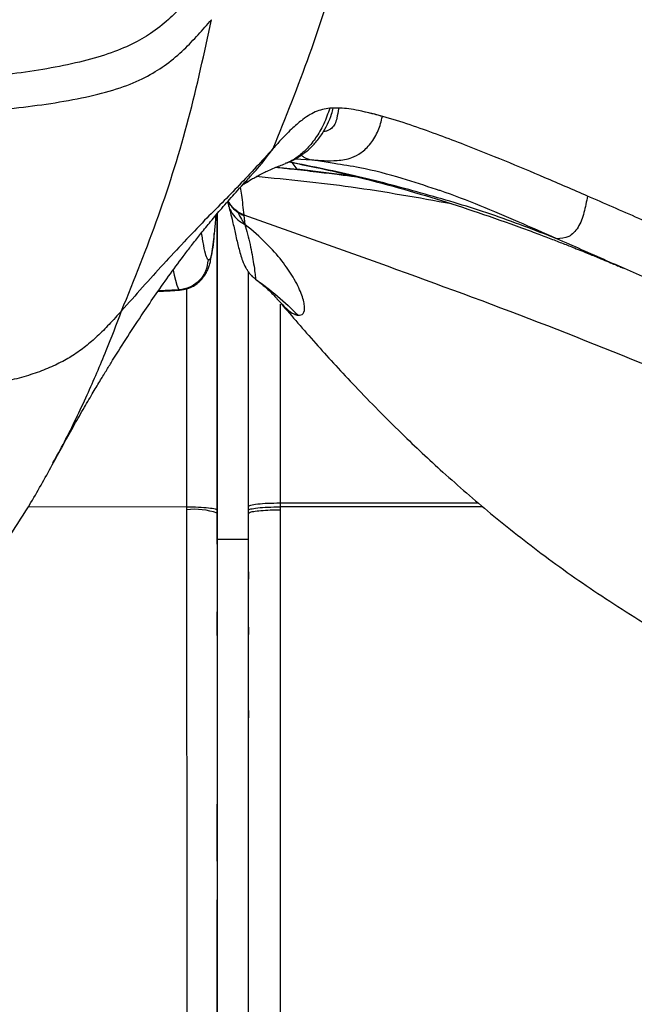
# Model space of a CAD drawing. Units: millimetres. Extents: x 0 to 297, y 0 to 210.
# Drawn here: x 42 to 47, y 46 to 54 of the extents above; entities that cross this region are included whole.
import ezdxf

# ---------------------------------------------------------------- set-up
doc = ezdxf.new("R2010")
doc.units = ezdxf.units.MM

msp = doc.modelspace()

# ---------------------------------------------------------------- linework, layer by layer
at = {"color": 7, "linetype": 'Continuous', "lineweight": 25}
for p, q in [((44.4403, 53.5434), (44.3951, 53.5366)), ((44.441, 53.5432), (44.4403, 53.5434)), ((44.5215, 53.5447), (44.441, 53.5432)), ((44.1764, 53.0525), (44.1376, 53.106)), ((44.1626, 53.1372), (44.2965, 53.1281)), ((44.4745, 53.0985), (44.2965, 53.1281)), ((44.0105, 53.0698), (44.1764, 53.0524)), ((44.6444, 52.9942), (44.1765, 53.0524)), ((43.6179, 52.7912), (43.6252, 52.7667)), ((43.5364, 52.6964), (43.5364, 50.23)), ((43.5364, 50.0814), (43.5364, 52.6964)), ((43.6999, 52.7115), (43.748, 52.6858)), ((43.748, 52.6858), (44.8244, 52.3032)), ((43.7484, 52.6822), (43.748, 52.6858)), ((43.7484, 52.6822), (43.757, 52.6097)), ((43.8072, 52.2027), (43.8431, 52.1706)), ((43.8431, 52.1706), (43.8424, 52.17)), ((43.8424, 52.17), (43.8424, 52.17)), ((43.2274, 52.0836), (43.0622, 52.0752)), ((42.0189, 50.3421), (43.2907, 50.3406)), ((43.2907, 50.3172), (43.2907, 50.3406)), ((43.7864, 50.312), (43.7864, 50.3438)), ((44.04, 50.3396), (44.04, 50.3162)), ((44.0402, 50.3714), (44.0402, 50.3396)), ((43.5364, 50.313), (43.5364, 50.2895)), ((43.7864, 50.2885), (43.7864, 50.312)), ((43.7864, 50.2885), (43.7864, 50.2885)), ((43.7865, 50.1375), (43.7864, 50.2296)), ((43.5364, 50.1379), (43.5364, 50.0814)), ((43.5364, 50.0398), (43.5364, 50.0993)), ((43.5364, 50.0814), (43.7864, 50.0814)), ((43.7864, 49.8173), (43.7864, 49.7585)), ((43.7864, 49.5295), (43.7864, 49.5882)), ((43.5364, 49.3068), (43.5364, 49.4972)), ((43.7864, 49.3732), (43.7864, 49.3144)), ((43.7864, 49.0074), (43.7865, 49.3144)), ((43.7864, 49.0074), (43.7864, 49.0661)), ((43.7864, 48.7036), (43.7864, 48.6447)), ((43.7864, 48.2839), (43.7864, 48.3427)), ((43.5364, 47.9901), (43.5364, 47.9304)), ((43.5364, 47.5545), (43.5364, 47.9498)), ((43.7864, 47.6892), (43.7864, 47.7478)), ((43.5364, 47.2129), (43.5364, 47.1533)), ((43.5364, 46.888), (43.5364, 47.1831)), ((43.7864, 47.1082), (43.7864, 47.1668)), ((43.5364, 46.8582), (43.5364, 47.1533)), ((43.5364, 46.6808), (43.5364, 46.8582)), ((43.5364, 46.7408), (43.5364, 46.6808)), ((43.5364, 46.4114), (43.5364, 46.7108)), ((43.7864, 46.3871), (43.7864, 46.4457)), ((43.5364, 46.3815), (43.5364, 46.4414)), ((43.5364, 46.0274), (43.5364, 46.3815))]:
    msp.add_line(p, q, dxfattribs=at)
at = {"color": 7, "linetype": 'Continuous', "lineweight": 25, "flags": 128}
msp.add_lwpolyline([(43.1815, 52.2428), (43.1899, 52.2017), (43.21, 52.1217), (43.2275, 52.0836), (43.2275, 52.0836), (43.2275, 52.0836)], dxfattribs=at)
at = {"color": 7, "linetype": 'Continuous', "lineweight": 25}
for centre, radius, start, end in [((43.841, 52.9126), 0.2483, 207.91957, 235.95167), ((43.8416, 52.9135), 0.2494, 235.94006, 248.05797), ((43.3506, 49.7439), 0.5764, 71.19326, 95.97236)]:
    msp.add_arc(centre, radius, start, end, dxfattribs=at)
for points, knots in [([(43.9845, 53.2182), (44.0856, 53.4694), (44.2878, 53.9719), (44.5301, 54.7468), (44.6451, 55.2742), (44.7026, 55.5379)], [0, 0, 0, 0, 0.3333379, 0.6666711, 1, 1, 1, 1]), ([(43.378, 54.5069), (43.3437, 54.4665), (43.2752, 54.3856), (43.1634, 54.2695), (43.0344, 54.1631), (42.8784, 54.0674), (42.6934, 53.9871), (42.4644, 53.9196), (42.2073, 53.8651), (41.9288, 53.8221), (41.6057, 53.786), (41.2344, 53.7606), (40.8219, 53.7469), (40.4782, 53.7432), (40.2731, 53.7425), (40.2063, 53.7423)], [0, 0, 0, 0, 0.0901774, 0.18034, 0.2703108, 0.3419903, 0.4135342, 0.4829346, 0.5524046, 0.6201438, 0.6879094, 0.7772302, 0.8670166, 0.9567492, 1, 1, 1, 1]), ([(40.2071, 53.4858), (40.2739, 53.4858), (40.4832, 53.4858), (40.835, 53.487), (41.2595, 53.4965), (41.6443, 53.5177), (41.9817, 53.5509), (42.2765, 53.5921), (42.5496, 53.6457), (42.792, 53.7147), (42.9847, 53.8005), (43.1423, 53.9031), (43.2712, 54.0147), (43.3837, 54.133), (43.4544, 54.214), (43.4897, 54.2545)], [0, 0, 0, 0, 0.0418543, 0.1309992, 0.2201917, 0.3089166, 0.3777492, 0.4465559, 0.5182561, 0.5898774, 0.6628415, 0.735957, 0.8238623, 0.9119241, 1, 1, 1, 1]), ([(42.7677, 51.9149), (42.8696, 52.1683), (43.0734, 52.6749), (43.3171, 53.4566), (43.4322, 53.9885), (43.4897, 54.2545)], [0, 0, 0, 0, 0.333341, 0.666675, 1, 1, 1, 1]), ([(44.3951, 53.5366), (44.3753, 53.5312), (44.3335, 53.52), (44.2779, 53.4909), (44.2287, 53.4575), (44.1834, 53.4212), (44.1409, 53.3837), (44.0935, 53.3381), (44.0402, 53.2825), (44.004, 53.2408), (43.9845, 53.2182)], [0, 0, 0, 0, 0.1020545, 0.2155791, 0.3492579, 0.4436339, 0.5521391, 0.6782235, 0.8259325, 1, 1, 1, 1]), ([(44.4403, 53.5434), (44.4247, 53.5001), (44.393, 53.412), (44.3475, 53.3355), (44.3005, 53.2678), (44.2514, 53.2084), (44.1745, 53.1445), (44.1182, 53.1101), (44.0859, 53.1007), (44.0824, 53.0997)], [0, 0, 0, 0, 0.185838, 0.378722, 0.390372, 0.574006, 0.764124, 0.974304, 1, 1, 1, 1]), ([(44.0969, 53.105), (44.1003, 53.1062), (44.1302, 53.1165), (44.185, 53.1469), (44.2574, 53.1972), (44.3233, 53.2613), (44.3781, 53.3335), (44.4224, 53.4129), (44.4513, 53.4837), (44.4637, 53.5279), (44.4681, 53.5437)], [0, 0, 0, 0, 0.0203799, 0.1806492, 0.3346711, 0.4856835, 0.645529, 0.7851336, 0.9235652, 1, 1, 1, 1]), ([(44.5107, 53.5445), (44.5104, 53.5425), (44.5063, 53.515), (44.4989, 53.4698), (44.4825, 53.4132), (44.453, 53.3784), (44.4207, 53.3592), (44.3967, 53.3558), (44.3878, 53.3546)], [0, 0, 0, 0, 0.019409, 0.266195, 0.442225, 0.617406, 0.857835, 1, 1, 1, 1]), ([(44.67, 53.525), (44.6438, 53.5298), (44.5916, 53.5393), (44.5449, 53.5429), (44.5215, 53.5447)], [0, 0, 0, 0, 0.500594, 1, 1, 1, 1]), ([(46.509, 52.8376), (46.3947, 52.887), (46.1738, 52.9825), (45.8442, 53.1206), (45.5626, 53.234), (45.3183, 53.3272), (45.1078, 53.4022), (44.8851, 53.4752), (44.7435, 53.508), (44.67, 53.525)], [0, 0, 0, 0, 0.183561, 0.354953, 0.526963, 0.633905, 0.747374, 0.868856, 1, 1, 1, 1]), ([(44.8622, 53.4762), (44.8294, 53.486), (44.7637, 53.5054), (44.7013, 53.5185), (44.67, 53.525)], [0, 0, 0, 0, 0.499153, 1, 1, 1, 1]), ([(44.2965, 53.1281), (44.3288, 53.1256), (44.3934, 53.1206), (44.5053, 53.1212), (44.6021, 53.1359), (44.6915, 53.1814), (44.7684, 53.2532), (44.8334, 53.3595), (44.8528, 53.4382), (44.8622, 53.4762)], [0, 0, 0, 0, 0.165859, 0.331788, 0.524685, 0.643986, 0.770168, 0.888808, 1, 1, 1, 1]), ([(43.9845, 53.2182), (43.8946, 53.12), (43.7177, 52.9267), (43.5278, 52.7363), (43.4344, 52.6425)], [0, 0, 0, 0, 0.507755, 1, 1, 1, 1]), ([(43.7868, 52.981), (43.7913, 52.9854), (43.8637, 53.0563), (43.926, 53.1399), (43.9845, 53.2182)], [0, 0, 0, 0, 0.06198, 1, 1, 1, 1]), ([(43.7376, 52.9254), (43.7441, 52.93), (43.7602, 52.9413), (43.8035, 52.9683), (43.8476, 52.9931), (43.9089, 53.0251), (43.9866, 53.0618), (44.0529, 53.0866), (44.083, 53.0979)], [0, 0, 0, 0, 0.145557, 0.364132, 0.494614, 0.652412, 0.841948, 1, 1, 1, 1]), ([(44.112, 53.1112), (44.1851, 53.0968), (44.3433, 53.0658), (44.6219, 53.0022), (44.9436, 52.9191), (45.2924, 52.8167), (45.6373, 52.7048), (45.9064, 52.6098), (46.1001, 52.538), (46.2119, 52.4956), (46.313, 52.4564), (46.4151, 52.4162), (46.5159, 52.3757), (46.6082, 52.3379), (46.6814, 52.3075), (46.7318, 52.2862), (46.7725, 52.2689), (46.7982, 52.2578), (46.7988, 52.2576), (46.799, 52.2575)], [0, 0, 0, 0, 0.074514, 0.161467, 0.284417, 0.402758, 0.519262, 0.640687, 0.684775, 0.724896, 0.760509, 0.79453, 0.839085, 0.877348, 0.904331, 0.929275, 0.952809, 0.977178, 1, 1, 1, 1]), ([(46.2621, 52.4949), (46.0866, 52.5628), (45.7412, 52.6963), (45.2092, 52.8541), (44.6711, 52.9983), (44.3002, 53.0737), (44.1131, 53.1117)], [0, 0, 0, 0, 0.256325, 0.5043021, 0.7498284, 1, 1, 1, 1]), ([(44.2117, 53.1677), (44.218, 53.1616), (44.2421, 53.1385), (44.2734, 53.1326), (44.2965, 53.1281)], [0, 0, 0, 0, 0.260458, 1, 1, 1, 1]), ([(45.2964, 52.89), (45.2054, 52.9203), (45.0063, 52.9866), (44.7293, 53.0594), (44.5433, 53.0879), (44.4745, 53.0985)], [0, 0, 0, 0, 0.346738, 0.758317, 1, 1, 1, 1]), ([(44.0083, 53.069), (44.0492, 53.0646), (44.1573, 53.053), (44.3207, 53.0343), (44.4872, 53.0141), (44.5919, 53.001), (44.6414, 52.9944), (44.6467, 52.9936)], [0, 0, 0, 0, 0.191434, 0.506566, 0.766276, 0.974487, 1, 1, 1, 1]), ([(42.2212, 50.6974), (42.2485, 50.7476), (42.2997, 50.8419), (42.3828, 50.9909), (42.4645, 51.1332), (42.5381, 51.2582), (42.5978, 51.3578), (42.6477, 51.4398), (42.7211, 51.5586), (42.8185, 51.7124), (42.9352, 51.8902), (43.0488, 52.0573), (43.1615, 52.2169), (43.2583, 52.3482), (43.3416, 52.4568), (43.4096, 52.5431), (43.4874, 52.6388), (43.5763, 52.7443), (43.6772, 52.8598), (43.7484, 52.9376), (43.7863, 52.979)], [0, 0, 0, 0, 0.057619, 0.108337, 0.15161, 0.188784, 0.221085, 0.249972, 0.277586, 0.349379, 0.424279, 0.487727, 0.558184, 0.631464, 0.669624, 0.715759, 0.771673, 0.837519, 0.913517, 1, 1, 1, 1]), ([(45.4184, 52.7741), (45.1506, 52.8225), (44.6339, 52.9159), (44.1043, 52.9684), (43.8492, 52.9937)], [0, 0, 0, 0, 0.518293, 1, 1, 1, 1]), ([(43.7205, 52.9066), (43.7238, 52.8864), (43.7353, 52.8135), (43.7427, 52.7394), (43.748, 52.6858)], [0, 0, 0, 0, 0.277802, 1, 1, 1, 1]), ([(46.2621, 52.4949), (46.16, 52.54), (45.9623, 52.6272), (45.6522, 52.757), (45.4302, 52.8473), (45.306, 52.887), (45.2964, 52.89)], [0, 0, 0, 0, 0.340351, 0.658646, 0.973592, 1, 1, 1, 1]), ([(43.6998, 52.7115), (43.6842, 52.7235), (43.6534, 52.7474), (43.6328, 52.7804), (43.6227, 52.7967)], [0, 0, 0, 0, 0.506809, 1, 1, 1, 1]), ([(46.509, 52.8376), (46.501, 52.7928), (46.4851, 52.7038), (46.4475, 52.6014), (46.4009, 52.5408), (46.3454, 52.4991), (46.2958, 52.4966), (46.2621, 52.4949)], [0, 0, 0, 0, 0.2636918, 0.5233479, 0.6492894, 0.762329, 1, 1, 1, 1]), ([(48.9994, 51.9737), (48.9975, 51.9658), (48.9934, 51.9485), (48.9846, 51.9276), (48.9678, 51.9096), (48.9363, 51.8991), (48.8774, 51.8993), (48.7915, 51.9122), (48.6681, 51.9422), (48.4964, 51.9964), (48.2702, 52.0798), (47.9951, 52.1908), (47.6728, 52.3278), (47.3098, 52.4862), (46.9177, 52.6591), (46.6466, 52.7775), (46.509, 52.8376)], [0, 0, 0, 0, 0.041663, 0.090704, 0.133904, 0.191639, 0.244269, 0.294418, 0.344807, 0.406807, 0.477913, 0.561149, 0.657305, 0.764928, 0.880692, 1, 1, 1, 1]), ([(43.5364, 52.6964), (43.5364, 52.6911), (43.5364, 52.2911), (43.5364, 51.4965), (43.5364, 50.7075), (43.5364, 50.313)], [0, 0, 0, 0, 0.006726, 0.503363, 1, 1, 1, 1]), ([(43.6263, 52.7669), (43.6266, 52.7644), (43.6305, 52.7396), (43.6549, 52.697), (43.6979, 52.6439), (43.7373, 52.6211), (43.757, 52.6097)], [0, 0, 0, 0, 0.036372, 0.357581, 0.678791, 1, 1, 1, 1]), ([(43.6263, 52.7597), (43.627, 52.7573), (43.6317, 52.7424), (43.643, 52.6999), (43.6611, 52.6255), (43.6832, 52.5254), (43.7076, 52.4187), (43.7312, 52.3316), (43.7575, 52.2718), (43.7698, 52.2525), (43.772, 52.249)], [0, 0, 0, 0, 0.019807, 0.123416, 0.252945, 0.430625, 0.629965, 0.841141, 0.971425, 1, 1, 1, 1]), ([(43.6998, 52.7114), (43.7, 52.7111), (43.7004, 52.7103), (43.7011, 52.7088), (43.7016, 52.7077), (43.702, 52.7069)], [0, 0, 0, 0, 0.250006, 0.500012, 1, 1, 1, 1]), ([(43.702, 52.7069), (43.711, 52.6885), (43.7266, 52.6566), (43.748, 52.6236), (43.757, 52.6097)], [0, 0, 0, 0, 0.577828, 1, 1, 1, 1]), ([(43.4344, 52.6425), (43.3244, 52.527), (43.1039, 52.2954), (42.8799, 52.042), (42.7677, 51.9149)], [0, 0, 0, 0, 0.498897, 1, 1, 1, 1]), ([(43.5227, 52.68), (43.5212, 52.6562), (43.5182, 52.6076), (43.515, 52.5753), (43.5133, 52.5589)], [0, 0, 0, 0, 0.489297, 1, 1, 1, 1]), ([(43.2335, 52.0818), (43.2538, 52.0844), (43.2947, 52.0898), (43.346, 52.114), (43.3855, 52.1422), (43.4143, 52.1716), (43.4356, 52.2003), (43.4515, 52.2283), (43.464, 52.2564), (43.4745, 52.2868), (43.4844, 52.3251), (43.4941, 52.3761), (43.5033, 52.4462), (43.5095, 52.5028), (43.5124, 52.5388), (43.5126, 52.5415)], [0, 0, 0, 0, 0.031883, 0.064032, 0.096253, 0.130155, 0.167947, 0.21246, 0.267604, 0.339553, 0.439935, 0.598223, 0.797291, 0.984451, 1, 1, 1, 1]), ([(43.4618, 52.3237), (43.4563, 52.3332), (43.4453, 52.3524), (43.4281, 52.4332), (43.4154, 52.5068), (43.4093, 52.5421)], [0, 0, 0, 0, 0.341681, 0.683408, 1, 1, 1, 1]), ([(43.5133, 52.5589), (43.5108, 52.5299), (43.5042, 52.4532), (43.4924, 52.3772), (43.4779, 52.3224), (43.4672, 52.3233), (43.4618, 52.3237)], [0, 0, 0, 0, 0.168028, 0.445339, 0.72267, 1, 1, 1, 1]), ([(44.1853, 51.879), (44.2008, 51.8806), (44.2334, 51.8839), (44.2419, 51.9482), (44.2164, 52.0495), (44.1545, 52.1759), (44.0597, 52.3151), (43.9333, 52.4586), (43.8218, 52.5586), (43.7581, 52.6088), (43.757, 52.6097)], [0, 0, 0, 0, 0.140642, 0.294439, 0.448388, 0.602227, 0.734064, 0.865977, 0.997789, 1, 1, 1, 1]), ([(43.757, 52.6097), (43.7571, 52.6095), (43.7571, 52.6093), (43.7729, 52.5606), (43.8012, 52.4474), (43.8269, 52.3041), (43.8392, 52.2175), (43.8432, 52.1799), (43.8431, 52.1729), (43.8431, 52.1706)], [0, 0, 0, 0, 0.000887, 0.000894, 0.28145, 0.561993, 0.737221, 0.912438, 1, 1, 1, 1]), ([(48.4903, 51.6128), (48.4727, 51.6149), (48.4377, 51.6191), (48.3621, 51.6354), (48.2671, 51.6613), (48.1314, 51.7047), (47.9416, 51.7736), (47.6879, 51.8743), (47.3843, 52.0017), (47.0372, 52.1523), (46.6587, 52.3195), (46.3957, 52.4358), (46.2621, 52.4949)], [0, 0, 0, 0, 0.049358, 0.098531, 0.150616, 0.208597, 0.299304, 0.408566, 0.536925, 0.681853, 0.83837, 1, 1, 1, 1]), ([(44.8244, 52.3032), (45.2301, 52.1559), (46.0412, 51.8613), (46.838, 51.5383), (47.2362, 51.3769)], [0, 0, 0, 0, 0.500201, 1, 1, 1, 1]), ([(43.7743, 52.2504), (43.7811, 52.2357), (43.7895, 52.2177), (43.8044, 52.2051), (43.8072, 52.2027)], [0, 0, 0, 0, 0.81163, 1, 1, 1, 1]), ([(43.7864, 50.3438), (43.7864, 50.7924), (43.7864, 51.4212), (43.7864, 52.0502), (43.7864, 52.2305)], [0, 0, 0, 0, 0.713376, 1, 1, 1, 1]), ([(43.8072, 52.2026), (43.8104, 52.1994), (43.8173, 52.1924), (43.8287, 52.1808), (43.8415, 52.1721), (43.8431, 52.1711)], [0, 0, 0, 0, 0.424158, 0.927758, 1, 1, 1, 1]), ([(43.8425, 52.1701), (43.8535, 52.1618), (43.884, 52.1387), (43.9318, 52.0975), (43.9703, 52.0606), (43.9945, 52.0356), (44.0122, 52.0156), (44.0159, 52.0111), (44.0164, 52.0105)], [0, 0, 0, 0, 0.134242, 0.373215, 0.556817, 0.737421, 0.965861, 1, 1, 1, 1]), ([(43.8431, 52.1706), (43.9035, 52.126), (44.0243, 52.0367), (44.1316, 51.9316), (44.1853, 51.879)], [0, 0, 0, 0, 0.5, 1, 1, 1, 1]), ([(43.0593, 52.0711), (43.0677, 52.0716), (43.1256, 52.0748), (43.1835, 52.0784), (43.233, 52.0815)], [0, 0, 0, 0, 0.144525, 1, 1, 1, 1]), ([(43.2273, 52.0836), (43.2273, 52.0836), (43.2273, 52.0836), (43.2274, 52.0836), (43.2274, 52.0837)], [0, 0, 0, 0, 0.000329, 1, 1, 1, 1]), ([(43.2907, 50.3406), (43.2907, 50.7349), (43.2907, 51.3186), (43.2907, 51.9026), (43.2907, 52.0921)], [0, 0, 0, 0, 0.675504, 1, 1, 1, 1]), ([(44.0163, 52.0105), (44.0168, 52.0099), (44.0297, 51.9935), (44.0406, 51.9836), (44.0512, 51.9741)], [0, 0, 0, 0, 0.036005, 1, 1, 1, 1]), ([(42.7677, 51.9149), (42.7344, 51.8785), (42.6725, 51.8106), (42.5792, 51.715), (42.485, 51.6317), (42.384, 51.5588), (42.2719, 51.4948), (42.1456, 51.439), (42.0057, 51.39), (41.8994, 51.3631), (41.847, 51.3499)], [0, 0, 0, 0, 0.1858317, 0.3456993, 0.4843117, 0.6059591, 0.7146895, 0.8143451, 0.9084484, 1, 1, 1, 1]), ([(42.2156, 50.6936), (42.2469, 50.7495), (42.3452, 50.9256), (42.4873, 51.2285), (42.6409, 51.5806), (42.7273, 51.8084), (42.7677, 51.9149)], [0, 0, 0, 0, 0.145976, 0.459216, 0.747011, 1, 1, 1, 1]), ([(44.0404, 51.9692), (44.0404, 51.885), (44.0404, 51.4063), (44.0404, 50.8738), (44.0403, 50.4254), (44.0403, 50.3714)], [0, 0, 0, 0, 0.158021, 0.898507, 1, 1, 1, 1]), ([(44.0499, 51.973), (44.0934, 51.9218), (44.1786, 51.8216), (44.3197, 51.6601), (44.4691, 51.4941), (44.6308, 51.3206), (44.8133, 51.1312), (45.0536, 50.8921), (45.3596, 50.6048), (45.7407, 50.2744), (46.1747, 49.9325), (46.6622, 49.5911), (47.1841, 49.2677), (47.5535, 49.0815), (47.7345, 48.9903)], [0, 0, 0, 0, 0.05197, 0.101653, 0.146871, 0.1935, 0.247941, 0.309794, 0.40291, 0.507051, 0.621016, 0.743761, 0.874514, 1, 1, 1, 1]), ([(44.0512, 51.9741), (44.0646, 51.9597), (44.1029, 51.9184), (44.1472, 51.8901), (44.1747, 51.882), (44.1853, 51.879)], [0, 0, 0, 0, 0.250681, 0.713355, 1, 1, 1, 1]), ([(41.8692, 50.1065), (41.9272, 50.1953), (42.0534, 50.3888), (42.1622, 50.589), (42.2211, 50.6973)], [0, 0, 0, 0, 0.458869, 1, 1, 1, 1]), ([(45.6693, 50.3413), (45.4307, 50.3406), (44.8878, 50.339), (44.3446, 50.3394), (44.0401, 50.3396)], [0, 0, 0, 0, 0.439555, 1, 1, 1, 1]), ([(44.0403, 50.3714), (44.2493, 50.3712), (44.6615, 50.3709), (45.1924, 50.3716), (45.5141, 50.3725), (45.6328, 50.3729)], [0, 0, 0, 0, 0.393599, 0.776396, 1, 1, 1, 1]), ([(43.2929, 44.5617), (43.2932, 44.841), (43.2936, 45.3996), (43.295, 46.2384), (43.2949, 47.082), (43.2936, 48.0441), (43.2911, 49.1245), (43.2908, 49.9196), (43.2907, 50.3172)], [0, 0, 0, 0, 0.1468284, 0.2936799, 0.4399296, 0.5863577, 0.7931524, 1, 1, 1, 1]), ([(43.5364, 50.2895), (43.5364, 50.2895), (43.5364, 49.8933), (43.5364, 49.1006), (43.5364, 48.0203), (43.5364, 47.054), (43.5364, 46.2037), (43.5364, 45.359), (43.5364, 44.7975), (43.5364, 44.5167)], [0, 0, 0, 0, 0.000001, 0.20553, 0.41114, 0.55834, 0.705676, 0.852808, 1, 1, 1, 1]), ([(43.7864, 50.2885), (43.7892, 50.2916), (43.7947, 50.2979), (43.8378, 50.3061), (43.9016, 50.3124), (43.9731, 50.3158), (44.0208, 50.3161), (44.04, 50.3162)], [0, 0, 0, 0, 0.212783, 0.425565, 0.638348, 0.854245, 1, 1, 1, 1]), ([(43.7864, 44.5157), (43.7864, 44.761), (43.7864, 45.2515), (43.7864, 45.9881), (43.7864, 46.7296), (43.7864, 47.4744), (43.7865, 48.2209), (43.7864, 49.1601), (43.7865, 49.8485), (43.7864, 50.2885), (43.7864, 50.2885)], [0, 0, 0, 0, 0.1285859, 0.2571786, 0.3857872, 0.5145596, 0.6431516, 0.7717474, 0.9999995, 1, 1, 1, 1]), ([(44.04, 50.3162), (44.0401, 49.8738), (44.0403, 49.1836), (44.0407, 48.2426), (44.0408, 47.4997), (44.0405, 46.7609), (44.0395, 46.026), (44.0385, 45.2938), (44.0382, 44.8054), (44.038, 44.5612)], [0, 0, 0, 0, 0.230126, 0.358989, 0.487849, 0.61546, 0.743063, 0.871527, 1, 1, 1, 1]), ([(43.5364, 47.4917), (43.5364, 47.5336), (43.5364, 47.6796), (43.5364, 47.826), (43.5364, 47.9304)], [0, 0, 0, 0, 0.286738, 1, 1, 1, 1]), ([(43.5364, 46.49), (43.5364, 46.5126), (43.5364, 46.5759), (43.5364, 46.6398), (43.5364, 46.6808)], [0, 0, 0, 0, 0.357783, 1, 1, 1, 1]), ([(43.7864, 46.3871), (43.7864, 46.4967), (43.7864, 46.6163), (43.7864, 46.7369), (43.7864, 46.747)], [0, 0, 0, 0, 0.9167839, 1, 1, 1, 1])]:
    msp.add_open_spline(points, degree=3, knots=knots, dxfattribs=at)
for points in [[(43.4618, 52.3237), (43.4573, 52.2932), (43.4485, 52.2321), (43.3945, 52.1549), (43.3187, 52.0992), (43.2579, 52.0888), (43.2275, 52.0836)], [(43.2907, 50.3406), (43.323, 50.3401), (43.3877, 50.3392), (43.4688, 50.3328), (43.5254, 50.3237), (43.5328, 50.3166), (43.5364, 50.313)], [(43.7864, 50.3438), (43.7903, 50.3475), (43.798, 50.3548), (43.8569, 50.3639), (43.9409, 50.3703), (44.0072, 50.371), (44.0403, 50.3714)], [(43.7864, 50.312), (43.7903, 50.3157), (43.7979, 50.323), (43.8568, 50.3321), (43.9409, 50.3385), (44.0071, 50.3392), (44.0402, 50.3396)]]:
    msp.add_open_spline(points, degree=3, dxfattribs=at)

doc.saveas('drawing.dxf')
